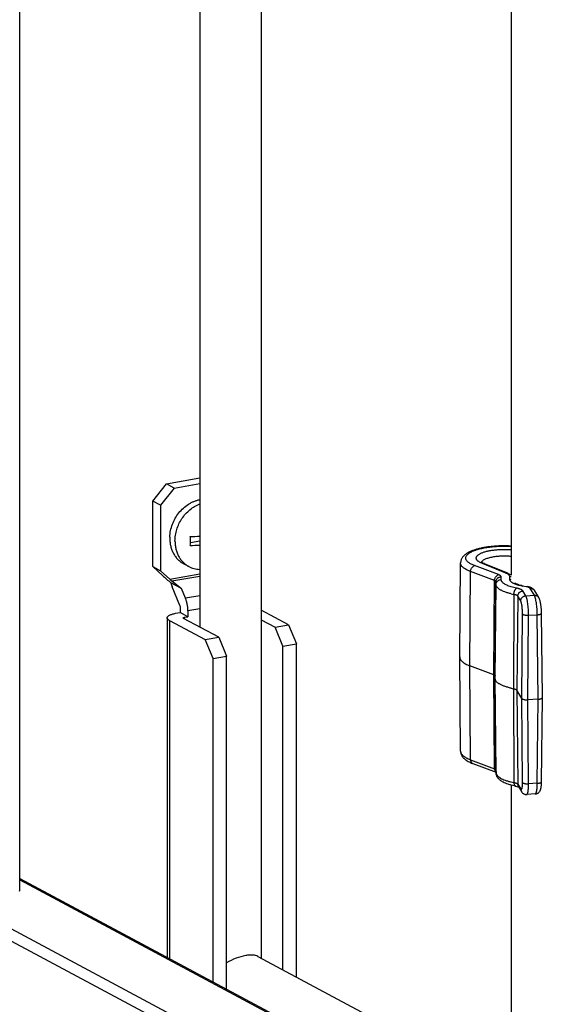
# Model space of a CAD drawing. Units: inches. Extents: x 0 to 17, y 0 to 11.
# Drawn here: x 2.9 to 3.4, y 5.9 to 6.8 of the extents above; entities that cross this region are included whole.
import ezdxf

# ---------------------------------------------------------------- set-up
doc = ezdxf.new("R2010")
doc.units = ezdxf.units.IN
doc.header["$LTSCALE"] = 0.935
doc.header["$MEASUREMENT"] = 0
doc.layers.get('0').update_dxf_attribs({"linetype": 'CONTINUOUS'})
doc.layers.add('02___PRT_ALL_AXES', color=7, linetype='CONTINUOUS')

msp = doc.modelspace()

# ---------------------------------------------------------------- linework, layer by layer
at = {"color": 7, "linetype": 'Continuous'}
for p, q in [((2.86504, 5.99021), (2.86504, 7.30551)), ((3.09701, 7.18135), (3.09701, 5.92492)), ((3.33723, 7.05277), (3.33723, 6.29302)), ((3.03796, 6.92342), (3.03796, 6.24317)), ((2.99296, 6.36415), (3.00595, 6.38073)), ((3.00595, 6.38073), (3.03796, 6.38645)), ((3.01345, 6.37672), (3.00595, 6.38073)), ((3.01345, 6.37672), (3.03796, 6.38109)), ((3.01345, 6.37672), (3.00046, 6.36014)), ((2.99296, 6.30114), (2.99296, 6.36415)), ((3.00046, 6.36014), (2.99296, 6.36415)), ((3.00046, 6.36014), (3.00046, 6.29713)), ((3.03796, 6.32569), (3.02904, 6.3241)), ((3.28776, 6.21434), (3.28858, 6.30473)), ((3.30838, 6.30576), (3.30975, 6.30483)), ((3.30975, 6.30483), (3.31027, 6.30457)), ((3.31027, 6.30457), (3.31157, 6.30403)), ((3.31165, 6.304), (3.31157, 6.30403)), ((3.33403, 6.29474), (3.31165, 6.304)), ((3.00225, 6.29259), (2.99296, 6.30114)), ((2.99296, 6.30114), (3.00046, 6.29713)), ((3.0093, 6.28899), (3.00046, 6.29713)), ((3.02044, 6.28019), (3.01025, 6.28564)), ((3.01025, 6.28564), (3.01157, 6.28163)), ((3.0112, 6.28739), (3.02044, 6.28019)), ((3.01883, 6.26395), (3.01157, 6.28163)), ((3.02431, 6.27075), (3.02044, 6.28019)), ((3.36378, 6.27142), (3.3598, 6.27806)), ((3.01486, 6.25631), (3.01919, 6.25708)), ((3.01883, 6.26395), (3.01919, 6.26207)), ((3.01919, 6.26207), (3.01919, 6.25708)), ((3.02669, 6.25307), (3.01919, 6.25708)), ((3.02669, 6.25855), (3.02669, 6.25307)), ((3.1234, 6.24534), (3.09701, 6.25946)), ((3.36726, 6.17529), (3.3664, 6.25644)), ((3.00674, 6.25196), (3.00674, 5.92572)), ((3.00892, 6.24945), (3.04329, 6.23105)), ((3.02253, 6.25143), (3.0222, 6.25182)), ((3.05628, 6.23337), (3.02253, 6.25143)), ((3.02345, 6.25249), (3.02669, 6.25307)), ((3.09701, 6.25019), (3.11041, 6.24302)), ((3.11041, 6.24302), (3.1234, 6.24534)), ((3.1234, 6.24534), (3.1309, 6.22706)), ((3.11791, 6.22474), (3.11041, 6.24302)), ((3.04329, 6.23105), (3.05628, 6.23337)), ((3.05079, 6.21277), (3.04329, 6.23105)), ((3.05628, 6.23337), (3.06378, 6.21509)), ((3.11791, 6.22474), (3.1309, 6.22706)), ((3.1309, 5.90679), (3.1309, 6.22706)), ((3.11791, 5.91374), (3.11791, 6.22474)), ((3.05079, 6.21277), (3.06378, 6.21509)), ((3.05079, 5.90214), (3.05079, 6.21277)), ((3.06378, 5.89519), (3.06378, 6.21509)), ((3.28776, 6.21434), (3.28776, 6.21426)), ((3.28858, 6.12387), (3.28776, 6.21426)), ((3.32063, 6.19721), (3.29758, 6.20585)), ((3.32184, 6.19358), (3.32177, 6.19624)), ((3.3226, 6.10585), (3.32177, 6.19624)), ((3.34751, 6.17444), (3.34278, 6.18233)), ((3.36317, 6.17376), (3.35334, 6.1732)), ((3.36726, 6.17528), (3.36726, 6.17529)), ((3.30032, 6.11196), (3.32266, 6.10359)), ((3.3226, 6.10576), (3.32267, 6.10311)), ((3.34154, 6.09014), (3.33722, 6.09113)), ((3.33723, 6.09113), (3.33723, 5.70587)), ((3.34154, 6.09014), (3.34452, 6.08925)), ((3.34422, 6.08974), (3.347, 6.08511)), ((3.36035, 6.08268), (3.35214, 6.08221)), ((2.86504, 6.00156), (3.33723, 5.74883))]:
    msp.add_line(p, q, dxfattribs=at)
at = {"color": 9, "linetype": 'Continuous'}
for p, q in [((3.32512, 6.29346), (3.30208, 6.3021)), ((3.30977, 6.30412), (3.30795, 6.30489)), ((3.33212, 6.29488), (3.30977, 6.30412)), ((3.0093, 6.28899), (3.03796, 6.2941)), ((3.29758, 6.20585), (3.29822, 6.2964)), ((3.32127, 6.28776), (3.29822, 6.2964)), ((3.33366, 6.29413), (3.33212, 6.29488)), ((3.0112, 6.28739), (3.03796, 6.29216)), ((3.32063, 6.19721), (3.32127, 6.28776)), ((3.32177, 6.19624), (3.3226, 6.28663)), ((3.32184, 6.19358), (3.32267, 6.28398)), ((3.32267, 6.28398), (3.3226, 6.28663)), ((3.32767, 6.28871), (3.3276, 6.29136)), ((3.33601, 6.28873), (3.33594, 6.29138)), ((3.34249, 6.2805), (3.33723, 6.28178)), ((3.33983, 6.27448), (3.33939, 6.18387)), ((3.34785, 6.28252), (3.34871, 6.28269)), ((3.35184, 6.28182), (3.34785, 6.28252)), ((3.35129, 6.27313), (3.34851, 6.27777)), ((3.35129, 6.27313), (3.35949, 6.2736)), ((3.35184, 6.28182), (3.3527, 6.28199)), ((3.35316, 6.28153), (3.35184, 6.28182)), ((3.35949, 6.2736), (3.35552, 6.28022)), ((3.03796, 6.27319), (3.02431, 6.27075)), ((3.34359, 6.27277), (3.34278, 6.18233)), ((3.34637, 6.26814), (3.34359, 6.27277)), ((3.03796, 6.26056), (3.02669, 6.25855)), ((3.34751, 6.17444), (3.34811, 6.25567)), ((3.35393, 6.25443), (3.36231, 6.25491)), ((3.36317, 6.17376), (3.36231, 6.25491)), ((4.90523, 4.84488), (2.2743, 6.25305)), ((3.00892, 6.24945), (3.00892, 5.92455)), ((3.02345, 6.25094), (3.02345, 6.25249)), ((3.35334, 6.1732), (3.35393, 6.25443)), ((4.82852, 4.89771), (2.35541, 6.2214)), ((3.29822, 6.11562), (3.29758, 6.20585)), ((3.32127, 6.10698), (3.32063, 6.19721)), ((3.32267, 6.10319), (3.32184, 6.19358)), ((3.33939, 6.18387), (3.33983, 6.0937)), ((3.34278, 6.18233), (3.34359, 6.09199)), ((3.34811, 6.09374), (3.34751, 6.17444)), ((3.35393, 6.0925), (3.35334, 6.1732)), ((3.36231, 6.09298), (3.36317, 6.17376)), ((3.29822, 6.11562), (3.32127, 6.10698)), ((3.3226, 6.10585), (3.3226, 6.10576)), ((3.3226, 6.10585), (3.3226, 6.10576)), ((3.32267, 6.10319), (3.32267, 6.10311)), ((3.34359, 6.09199), (3.34637, 6.08735)), ((3.36231, 6.09298), (3.35393, 6.0925)), ((2.86504, 6.00019), (3.33723, 5.74746))]:
    msp.add_line(p, q, dxfattribs=at)
at = {"color": 7, "linetype": 'Continuous'}
for points in [[(3.3598, 6.27806), (3.35966, 6.27828), (3.35933, 6.27872), (3.35897, 6.27914), (3.35856, 6.27953), (3.35812, 6.2799), (3.35765, 6.28023), (3.35715, 6.28053), (3.35661, 6.28081), (3.35603, 6.28107), (3.35542, 6.2813), (3.35475, 6.28152), (3.354, 6.28172), (3.35319, 6.2819), (3.3527, 6.28199)], [(3.3664, 6.25644), (3.36639, 6.25694), (3.36636, 6.25786), (3.36632, 6.25878), (3.36627, 6.25968), (3.36621, 6.26055), (3.36614, 6.26141), (3.36606, 6.26224), (3.36597, 6.26303), (3.36587, 6.2638), (3.36576, 6.26454), (3.36565, 6.26524), (3.36554, 6.26591), (3.36542, 6.26655), (3.36529, 6.26715), (3.36516, 6.26773), (3.36502, 6.26827), (3.36487, 6.26879), (3.36472, 6.26928), (3.36456, 6.26974), (3.36439, 6.27017), (3.36421, 6.27059), (3.36401, 6.271), (3.36377, 6.27142)], [(3.36035, 6.08268), (3.3607, 6.08271), (3.36119, 6.0828), (3.36168, 6.08293), (3.36215, 6.08311), (3.36261, 6.08333), (3.36304, 6.08359), (3.36344, 6.08389), (3.36381, 6.08422), (3.36414, 6.08457), (3.36443, 6.08493), (3.36469, 6.08531), (3.36492, 6.08569), (3.36511, 6.08608), (3.36529, 6.08648), (3.36544, 6.08688), (3.36558, 6.0873), (3.3657, 6.08773), (3.36581, 6.08818), (3.3659, 6.08865), (3.36599, 6.08915), (3.36607, 6.08967), (3.36614, 6.09022), (3.36621, 6.0908), (3.36626, 6.09141), (3.36631, 6.09205), (3.36635, 6.09272), (3.36637, 6.09342), (3.36639, 6.09414), (3.36726, 6.17528)], [(3.347, 6.0851), (3.34727, 6.08468), (3.34755, 6.08431), (3.34787, 6.08395), (3.34822, 6.08361), (3.34859, 6.0833), (3.349, 6.08302), (3.34943, 6.08278), (3.34988, 6.08258), (3.35034, 6.08242), (3.35081, 6.0823), (3.35129, 6.08223), (3.35178, 6.0822), (3.35214, 6.08221)]]:
    msp.add_lwpolyline(points, dxfattribs=at)
for centre, radius, start, end in [((3.02166, 6.60141), 0.27141, 271.53713, 273.4423), ((2.94572, 6.32574), 0.08334, 0.01291, 2.99873), ((2.9522, 6.32573), 0.07685, 356.87721, 0.02399), ((3.02166, 6.59285), 0.27141, 271.53713, 273.4423), ((3.31057, 6.30139), 0.00282, 69.32016, 73.69979), ((3.35609, 6.3251), 0.04306, 258.62027, 259.0436), ((3.35654, 6.32745), 0.04544, 259.05209, 260.08585), ((3.35347, 6.25646), 0.07394, 257.30999, 259.02113)]:
    msp.add_arc(centre, radius, start, end, dxfattribs=at)
at = {"color": 9, "linetype": 'Continuous'}
for centre, radius, start, end in [((3.33595, 6.28612), 0.00526, 75.88405, 90.13583), ((3.33602, 6.28347), 0.00526, 76.7237, 90.13514), ((3.35345, 6.34472), 0.07154, 256.8892, 259.02583), ((3.32445, 6.10605), 0.00294, 225.94603, 232.3513), ((3.32617, 6.10329), 0.0035, 181.61811, 183.01576), ((3.32624, 6.1033), 0.00357, 183.03302, 191.85864), ((3.35309, 6.16223), 0.0698, 256.86252, 259.05252)]:
    msp.add_arc(centre, radius, start, end, dxfattribs=at)
at = {"color": 7, "linetype": 'Continuous'}
for centre, major_axis, end_param in [((3.01038, 6.28825), (0.01619, -0.01356), -1.496067), ((3.01055, 6.28832), (0.00249, -0.00209), -1.226664)]:
    msp.add_ellipse(centre, major_axis=major_axis, ratio=0.098545, start_param=-2.012062, end_param=end_param, dxfattribs=at)
for points, knots in [([(3.33723, 6.32097), (3.33435, 6.32112), (3.33002, 6.3212), (3.32429, 6.321), (3.32006, 6.3207), (3.31596, 6.32026), (3.31202, 6.31968), (3.30829, 6.31896), (3.30481, 6.31811), (3.3016, 6.31714), (3.29912, 6.3162), (3.29729, 6.31537), (3.29603, 6.31472), (3.29484, 6.31404), (3.29373, 6.3133), (3.2927, 6.3125), (3.29174, 6.31165), (3.29088, 6.31071), (3.29012, 6.30968), (3.28948, 6.30856), (3.28898, 6.30735), (3.28867, 6.30607), (3.28859, 6.30518), (3.28858, 6.30473)], [0, 0, 0, 0, 0.156886, 0.235131, 0.312152, 0.387167, 0.459462, 0.528399, 0.593466, 0.654324, 0.710837, 0.737532, 0.763253, 0.788087, 0.812175, 0.835689, 0.858821, 0.881796, 0.904913, 0.928268, 0.951785, 0.97557, 1, 1, 1, 1]), ([(3.31136, 6.3041), (3.31111, 6.30417), (3.31057, 6.30425), (3.31003, 6.30418), (3.30977, 6.30412)], [0, 0, 0, 0, 0.490353, 1, 1, 1, 1]), ([(3.33403, 6.29474), (3.3346, 6.29451), (3.33571, 6.294), (3.33675, 6.29337), (3.33723, 6.29302)], [0, 0, 0, 0, 0.50915, 1, 1, 1, 1]), ([(3.3476, 6.2829), (3.34672, 6.28307), (3.34547, 6.28336), (3.3439, 6.28384), (3.34291, 6.28419), (3.34208, 6.28454), (3.3415, 6.28483), (3.34112, 6.28505), (3.34088, 6.28521), (3.34072, 6.28532), (3.34064, 6.2854)], [0, 0, 0, 0, 0.359379, 0.517863, 0.659487, 0.781832, 0.881863, 0.922459, 0.956056, 1, 1, 1, 1]), ([(3.02669, 6.25855), (3.02669, 6.25959), (3.02658, 6.26168), (3.02613, 6.2648), (3.02538, 6.26785), (3.0247, 6.26981), (3.02431, 6.27075)], [0, 0, 0, 0, 0.2481, 0.502564, 0.755722, 1, 1, 1, 1]), ([(3.00674, 6.25196), (3.00674, 6.25207), (3.00676, 6.25229), (3.00691, 6.25275), (3.0073, 6.25332), (3.00801, 6.25394), (3.00896, 6.25452), (3.01015, 6.25506), (3.01155, 6.25554), (3.01314, 6.25597), (3.01427, 6.2562), (3.01486, 6.25631)], [0, 0, 0, 0, 0.033973, 0.069285, 0.148095, 0.243171, 0.357283, 0.491104, 0.644006, 0.814527, 1, 1, 1, 1]), ([(3.00892, 6.24945), (3.00859, 6.24962), (3.00801, 6.24998), (3.0073, 6.25059), (3.00691, 6.25116), (3.00676, 6.25162), (3.00674, 6.25185), (3.00674, 6.25196)], [0, 0, 0, 0, 0.319101, 0.585478, 0.806123, 0.90493, 1, 1, 1, 1]), ([(3.0222, 6.25182), (3.0222, 6.25185), (3.02221, 6.25193), (3.02228, 6.25203), (3.02239, 6.25212), (3.02254, 6.25221), (3.02272, 6.25229), (3.02302, 6.2524), (3.02327, 6.25245), (3.02345, 6.25249)], [0, 0, 0, 0, 0.068969, 0.14776, 0.242827, 0.35698, 0.49099, 0.6444, 1, 1, 1, 1]), ([(3.28776, 6.21426), (3.28776, 6.21407), (3.28779, 6.21369), (3.28796, 6.21291), (3.28839, 6.21193), (3.28921, 6.21081), (3.29033, 6.20972), (3.29175, 6.20867), (3.29344, 6.20766), (3.29541, 6.20671), (3.29683, 6.20613), (3.29758, 6.20585)], [0, 0, 0, 0, 0.042014, 0.084796, 0.175142, 0.275694, 0.389473, 0.518233, 0.66285, 0.823577, 1, 1, 1, 1]), ([(3.32063, 6.19721), (3.32079, 6.19715), (3.32108, 6.19702), (3.32141, 6.19681), (3.32159, 6.19664), (3.32169, 6.19651), (3.32175, 6.19638), (3.32177, 6.19628), (3.32177, 6.19624)], [0, 0, 0, 0, 0.336417, 0.609783, 0.723858, 0.824785, 0.915442, 1, 1, 1, 1]), ([(3.33723, 6.18433), (3.3361, 6.18458), (3.33395, 6.18512), (3.33093, 6.18608), (3.32866, 6.18699), (3.32706, 6.18778), (3.326, 6.18837), (3.32506, 6.18897), (3.32423, 6.1896), (3.32352, 6.19023), (3.32293, 6.19088), (3.32246, 6.19155), (3.32212, 6.19222), (3.32191, 6.1929), (3.32185, 6.19336), (3.32184, 6.19358)], [0, 0, 0, 0, 0.183846, 0.35178, 0.502318, 0.570786, 0.634631, 0.693851, 0.748509, 0.798784, 0.844969, 0.88749, 0.92695, 0.964134, 1, 1, 1, 1]), ([(3.33939, 6.18387), (3.3398, 6.18379), (3.34039, 6.18365), (3.34112, 6.18341), (3.34159, 6.18323), (3.342, 6.18302), (3.34233, 6.18281), (3.34259, 6.18258), (3.34273, 6.18242), (3.34278, 6.18233)], [0, 0, 0, 0, 0.329852, 0.476668, 0.609646, 0.728281, 0.832432, 0.922559, 1, 1, 1, 1]), ([(3.34751, 6.17444), (3.34754, 6.17438), (3.34763, 6.17428), (3.34779, 6.17413), (3.348, 6.174), (3.34835, 6.17381), (3.34888, 6.17362), (3.34963, 6.17343), (3.35048, 6.17328), (3.3514, 6.1732), (3.35236, 6.17316), (3.35301, 6.17318), (3.35334, 6.1732)], [0, 0, 0, 0, 0.030353, 0.065401, 0.105669, 0.151352, 0.258577, 0.385175, 0.527508, 0.68092, 0.840338, 1, 1, 1, 1]), ([(3.36317, 6.17376), (3.36345, 6.17378), (3.36399, 6.17382), (3.36477, 6.17393), (3.36547, 6.17408), (3.36607, 6.17427), (3.36651, 6.17445), (3.36679, 6.17462), (3.36696, 6.17474), (3.36709, 6.17487), (3.36719, 6.175), (3.36725, 6.17514), (3.36726, 6.17523), (3.36726, 6.17528)], [0, 0, 0, 0, 0.18216, 0.354347, 0.511752, 0.650771, 0.768644, 0.819221, 0.864242, 0.903977, 0.939059, 0.970545, 1, 1, 1, 1]), ([(3.28858, 6.12387), (3.28859, 6.1235), (3.28864, 6.12277), (3.28886, 6.1217), (3.28921, 6.12067), (3.28981, 6.11939), (3.29061, 6.11821), (3.29154, 6.11717), (3.2923, 6.11644), (3.29312, 6.11577), (3.2943, 6.11491), (3.29591, 6.11392), (3.29803, 6.11287), (3.29954, 6.11226), (3.30032, 6.11196)], [0, 0, 0, 0, 0.06265, 0.123783, 0.184214, 0.244313, 0.362916, 0.421684, 0.480673, 0.540269, 0.600829, 0.72622, 0.859055, 1, 1, 1, 1]), ([(3.33722, 6.09113), (3.33627, 6.09139), (3.33444, 6.09193), (3.33185, 6.0929), (3.32988, 6.09383), (3.32844, 6.09466), (3.32744, 6.09531), (3.3265, 6.09602), (3.32564, 6.09679), (3.32485, 6.09764), (3.32414, 6.09857), (3.32355, 6.09959), (3.32308, 6.1007), (3.32277, 6.10188), (3.32268, 6.10269), (3.32267, 6.10311)], [0, 0, 0, 0, 0.146879, 0.283613, 0.410932, 0.471594, 0.530642, 0.588522, 0.645772, 0.702908, 0.760528, 0.819143, 0.878473, 0.938473, 1, 1, 1, 1])]:
    msp.add_open_spline(points, degree=3, knots=knots, dxfattribs=at)
at = {"color": 9, "linetype": 'Continuous'}
for points, knots in [([(3.30208, 6.3021), (3.3015, 6.30232), (3.3004, 6.30276), (3.29886, 6.30349), (3.2975, 6.30425), (3.29633, 6.30505), (3.29536, 6.30586), (3.29459, 6.30671), (3.29402, 6.30757), (3.29367, 6.30846), (3.29355, 6.30935), (3.29365, 6.31025), (3.29397, 6.31114), (3.29451, 6.31201), (3.29526, 6.31285), (3.2962, 6.31367), (3.29735, 6.31447), (3.29868, 6.31524), (3.3002, 6.31597), (3.3019, 6.31667), (3.30376, 6.31732), (3.30578, 6.31793), (3.30794, 6.31849), (3.31106, 6.31918), (3.31523, 6.31989), (3.3205, 6.3205), (3.32599, 6.32085), (3.3316, 6.32094), (3.33536, 6.32082), (3.33723, 6.32072)], [0, 0, 0, 0, 0.03124, 0.060051, 0.086352, 0.110145, 0.131516, 0.150643, 0.167831, 0.183547, 0.198439, 0.213283, 0.228864, 0.245846, 0.264725, 0.285819, 0.309318, 0.335311, 0.36381, 0.39478, 0.428135, 0.463764, 0.501522, 0.541245, 0.625825, 0.71587, 0.80955, 0.904924, 1, 1, 1, 1]), ([(3.30795, 6.30489), (3.30761, 6.30506), (3.30695, 6.3054), (3.30606, 6.30596), (3.3053, 6.30653), (3.30468, 6.30712), (3.3042, 6.30773), (3.30387, 6.30835), (3.30368, 6.30899), (3.30366, 6.30963), (3.30379, 6.31027), (3.30408, 6.31089), (3.30451, 6.3115), (3.30509, 6.3121), (3.30581, 6.31268), (3.30666, 6.31325), (3.30765, 6.31379), (3.30876, 6.3143), (3.30999, 6.31479), (3.31185, 6.31543), (3.31442, 6.31612), (3.31778, 6.31679), (3.32142, 6.3173), (3.32527, 6.31764), (3.32924, 6.3178), (3.33324, 6.31777), (3.33591, 6.31764), (3.33723, 6.31754)], [0, 0, 0, 0, 0.026989, 0.051558, 0.073752, 0.093684, 0.111577, 0.127787, 0.142834, 0.157391, 0.172208, 0.187994, 0.20532, 0.224591, 0.246067, 0.269893, 0.296131, 0.324782, 0.355797, 0.389092, 0.462032, 0.542443, 0.628867, 0.719652, 0.813013, 0.907089, 1, 1, 1, 1]), ([(3.3088, 6.30541), (3.30889, 6.30567), (3.3091, 6.30606), (3.30948, 6.30653), (3.30998, 6.30703), (3.31077, 6.30763), (3.31193, 6.30828), (3.3133, 6.3089), (3.31489, 6.30946), (3.31667, 6.30997), (3.31862, 6.31041), (3.32071, 6.31079), (3.32371, 6.3112), (3.32765, 6.31151), (3.33243, 6.31155), (3.33565, 6.31137), (3.33723, 6.31122)], [0, 0, 0, 0, 0.027846, 0.043399, 0.060248, 0.098212, 0.142254, 0.192431, 0.248535, 0.31017, 0.376802, 0.447793, 0.52242, 0.679371, 0.840918, 1, 1, 1, 1]), ([(3.29822, 6.2964), (3.29748, 6.29668), (3.29608, 6.29725), (3.29413, 6.2982), (3.29246, 6.2992), (3.29107, 6.30024), (3.28997, 6.30131), (3.28918, 6.30242), (3.28876, 6.30339), (3.28861, 6.30416), (3.28858, 6.30454), (3.28858, 6.30473)], [0, 0, 0, 0, 0.176809, 0.3378, 0.482495, 0.611154, 0.724699, 0.824993, 0.915148, 0.957918, 1, 1, 1, 1]), ([(3.29822, 6.2964), (3.29822, 6.29704), (3.29838, 6.29801), (3.29886, 6.2992), (3.29933, 6.30004), (3.29992, 6.30077), (3.30058, 6.30138), (3.3013, 6.30184), (3.30182, 6.30203), (3.30208, 6.3021)], [0, 0, 0, 0, 0.260329, 0.393235, 0.524724, 0.652591, 0.775028, 0.890974, 1, 1, 1, 1]), ([(3.32127, 6.28776), (3.32127, 6.2884), (3.32143, 6.28937), (3.3219, 6.29056), (3.32238, 6.2914), (3.32296, 6.29213), (3.32363, 6.29274), (3.32435, 6.2932), (3.32487, 6.29339), (3.32512, 6.29346)], [0, 0, 0, 0, 0.260329, 0.393235, 0.524724, 0.652591, 0.775028, 0.890974, 1, 1, 1, 1]), ([(3.3276, 6.29136), (3.32759, 6.29146), (3.32756, 6.29166), (3.32743, 6.29194), (3.32722, 6.29222), (3.32694, 6.29249), (3.32658, 6.29276), (3.32616, 6.29301), (3.32566, 6.29325), (3.32531, 6.29339), (3.32512, 6.29346)], [0, 0, 0, 0, 0.08451, 0.175116, 0.275987, 0.39, 0.51889, 0.663579, 0.824124, 1, 1, 1, 1]), ([(3.33212, 6.29488), (3.33244, 6.29495), (3.33294, 6.295), (3.33358, 6.2949), (3.33389, 6.2948), (3.33403, 6.29474)], [0, 0, 0, 0, 0.509239, 0.756018, 1, 1, 1, 1]), ([(3.33594, 6.29138), (3.33593, 6.2915), (3.3359, 6.29175), (3.33578, 6.29211), (3.3356, 6.29247), (3.33534, 6.29282), (3.33501, 6.29316), (3.33447, 6.29363), (3.334, 6.29394), (3.33366, 6.29413)], [0, 0, 0, 0, 0.096904, 0.197626, 0.304918, 0.421006, 0.547577, 0.685821, 1, 1, 1, 1]), ([(3.3226, 6.28663), (3.32259, 6.28668), (3.32258, 6.28679), (3.32251, 6.28695), (3.32239, 6.2871), (3.32224, 6.28724), (3.32205, 6.28738), (3.32173, 6.28757), (3.32146, 6.28769), (3.32127, 6.28776)], [0, 0, 0, 0, 0.084527, 0.175151, 0.276042, 0.390075, 0.518988, 0.663706, 1, 1, 1, 1]), ([(3.3226, 6.28663), (3.3226, 6.28694), (3.32267, 6.28756), (3.32296, 6.28846), (3.32343, 6.28928), (3.32406, 6.29), (3.32482, 6.29059), (3.32568, 6.29103), (3.32662, 6.2913), (3.32727, 6.29136), (3.3276, 6.29136)], [0, 0, 0, 0, 0.121796, 0.244238, 0.367532, 0.492016, 0.617711, 0.744458, 0.872081, 1, 1, 1, 1]), ([(3.32267, 6.28398), (3.32267, 6.28429), (3.32274, 6.28491), (3.32304, 6.2858), (3.32351, 6.28662), (3.32413, 6.28734), (3.32489, 6.28793), (3.32576, 6.28837), (3.3267, 6.28864), (3.32735, 6.2887), (3.32767, 6.28871)], [0, 0, 0, 0, 0.121796, 0.244238, 0.367532, 0.492016, 0.617711, 0.744458, 0.872081, 1, 1, 1, 1]), ([(3.33722, 6.27504), (3.33615, 6.27529), (3.33411, 6.27582), (3.33125, 6.27675), (3.32911, 6.27764), (3.32759, 6.27839), (3.3266, 6.27896), (3.32571, 6.27955), (3.32493, 6.28015), (3.32426, 6.28076), (3.3237, 6.28138), (3.32326, 6.28202), (3.32293, 6.28267), (3.32273, 6.28332), (3.32268, 6.28376), (3.32267, 6.28398)], [0, 0, 0, 0, 0.183546, 0.351088, 0.5013, 0.569645, 0.633388, 0.692547, 0.747211, 0.797548, 0.843855, 0.886567, 0.926283, 0.96378, 1, 1, 1, 1]), ([(3.33723, 6.28178), (3.33651, 6.282), (3.33516, 6.28245), (3.33327, 6.28321), (3.33162, 6.28402), (3.33025, 6.28488), (3.3293, 6.28566), (3.3287, 6.2863), (3.32823, 6.28691), (3.32789, 6.28755), (3.32771, 6.28822), (3.32768, 6.28854), (3.32767, 6.28871)], [0, 0, 0, 0, 0.180378, 0.34465, 0.492087, 0.622401, 0.73604, 0.787065, 0.834598, 0.920837, 0.960949, 1, 1, 1, 1]), ([(3.33722, 6.2865), (3.33704, 6.28667), (3.33671, 6.28701), (3.33632, 6.28757), (3.33608, 6.28814), (3.33602, 6.28854), (3.33601, 6.28873)], [0, 0, 0, 0, 0.288047, 0.545606, 0.779671, 1, 1, 1, 1]), ([(3.3403, 6.28463), (3.33998, 6.28476), (3.33938, 6.28504), (3.33856, 6.2855), (3.33784, 6.28598), (3.33741, 6.28632), (3.33722, 6.2865)], [0, 0, 0, 0, 0.285418, 0.547101, 0.785097, 1, 1, 1, 1]), ([(3.34785, 6.28252), (3.34713, 6.28264), (3.34574, 6.28292), (3.34375, 6.28341), (3.34194, 6.28397), (3.34082, 6.2844), (3.3403, 6.28463)], [0, 0, 0, 0, 0.280034, 0.541708, 0.782313, 1, 1, 1, 1]), ([(3.33983, 6.27448), (3.33983, 6.2748), (3.33987, 6.27544), (3.34003, 6.27639), (3.34027, 6.27732), (3.3406, 6.27819), (3.34099, 6.27897), (3.34145, 6.27964), (3.34194, 6.28016), (3.34231, 6.28041), (3.34249, 6.2805)], [0, 0, 0, 0, 0.13879, 0.281007, 0.422456, 0.559309, 0.687898, 0.805223, 0.909415, 1, 1, 1, 1]), ([(3.34359, 6.27277), (3.34354, 6.27286), (3.34339, 6.27305), (3.3431, 6.2733), (3.34272, 6.27354), (3.34228, 6.27376), (3.34176, 6.27397), (3.34094, 6.27424), (3.34029, 6.27439), (3.33983, 6.27448)], [0, 0, 0, 0, 0.077487, 0.167598, 0.271747, 0.390378, 0.523342, 0.670023, 1, 1, 1, 1]), ([(3.34851, 6.27777), (3.34842, 6.27792), (3.34818, 6.27821), (3.34771, 6.27861), (3.34712, 6.27899), (3.3464, 6.27935), (3.34557, 6.27969), (3.34463, 6.28), (3.3436, 6.28027), (3.34287, 6.28043), (3.34249, 6.2805)], [0, 0, 0, 0, 0.077478, 0.16758, 0.271719, 0.39034, 0.523292, 0.66996, 0.829378, 1, 1, 1, 1]), ([(3.34359, 6.27277), (3.34359, 6.27308), (3.34366, 6.27371), (3.34395, 6.27462), (3.34441, 6.27546), (3.34503, 6.27621), (3.34577, 6.27684), (3.34662, 6.27733), (3.34754, 6.27765), (3.34819, 6.27775), (3.34851, 6.27777)], [0, 0, 0, 0, 0.121363, 0.244404, 0.368901, 0.49468, 0.621258, 0.748035, 0.874524, 1, 1, 1, 1]), ([(3.35552, 6.28022), (3.35543, 6.28036), (3.35525, 6.28056), (3.35496, 6.28078), (3.35456, 6.28101), (3.35396, 6.28128), (3.35344, 6.28145), (3.35316, 6.28153)], [0, 0, 0, 0, 0.177489, 0.283646, 0.402267, 0.677037, 1, 1, 1, 1]), ([(3.35552, 6.28022), (3.35594, 6.28025), (3.3568, 6.28019), (3.35782, 6.27984), (3.35854, 6.27941), (3.35902, 6.27902), (3.35945, 6.27857), (3.35969, 6.27823), (3.3598, 6.27806)], [0, 0, 0, 0, 0.255513, 0.506749, 0.631031, 0.75453, 0.877438, 1, 1, 1, 1]), ([(3.35949, 6.2736), (3.35992, 6.27363), (3.36078, 6.27357), (3.36179, 6.27322), (3.36252, 6.27279), (3.363, 6.27239), (3.36343, 6.27194), (3.36367, 6.2716), (3.36377, 6.27142)], [0, 0, 0, 0, 0.255521, 0.506751, 0.63103, 0.754527, 0.877434, 1, 1, 1, 1]), ([(3.36231, 6.25491), (3.3623, 6.25586), (3.36225, 6.25779), (3.36208, 6.26067), (3.36181, 6.26351), (3.36147, 6.26618), (3.36111, 6.26826), (3.36079, 6.26977), (3.36055, 6.27076), (3.3603, 6.27165), (3.36004, 6.27242), (3.35978, 6.27306), (3.35959, 6.27344), (3.35949, 6.2736)], [0, 0, 0, 0, 0.150327, 0.304025, 0.455426, 0.598956, 0.729374, 0.788183, 0.842025, 0.890443, 0.933081, 0.969654, 1, 1, 1, 1]), ([(3.34637, 6.26814), (3.34637, 6.26845), (3.34644, 6.26908), (3.34673, 6.26998), (3.34719, 6.27083), (3.34781, 6.27158), (3.34855, 6.27221), (3.3494, 6.2727), (3.35032, 6.27302), (3.35097, 6.27312), (3.35129, 6.27313)], [0, 0, 0, 0, 0.121304, 0.244412, 0.368913, 0.494681, 0.621244, 0.748027, 0.874585, 1, 1, 1, 1]), ([(3.34811, 6.25567), (3.34811, 6.2563), (3.3481, 6.25759), (3.34801, 6.25951), (3.34786, 6.2614), (3.34765, 6.26319), (3.34739, 6.2648), (3.34713, 6.266), (3.3469, 6.26683), (3.34674, 6.26735), (3.34656, 6.26778), (3.34644, 6.26803), (3.34637, 6.26814)], [0, 0, 0, 0, 0.150504, 0.304305, 0.455741, 0.599247, 0.729596, 0.842138, 0.89051, 0.933107, 0.969652, 1, 1, 1, 1]), ([(3.35393, 6.25443), (3.35394, 6.25538), (3.35391, 6.25731), (3.35377, 6.2602), (3.35353, 6.26303), (3.35322, 6.26571), (3.35288, 6.26779), (3.35257, 6.2693), (3.35233, 6.27029), (3.35209, 6.27118), (3.35184, 6.27195), (3.35158, 6.27259), (3.35138, 6.27297), (3.35129, 6.27313)], [0, 0, 0, 0, 0.150472, 0.304254, 0.455684, 0.599194, 0.729554, 0.788325, 0.842126, 0.890504, 0.933106, 0.969656, 1, 1, 1, 1]), ([(3.34811, 6.25567), (3.34814, 6.25562), (3.34822, 6.25551), (3.34839, 6.25537), (3.34859, 6.25524), (3.34894, 6.25506), (3.34948, 6.25486), (3.35022, 6.25468), (3.35107, 6.25453), (3.352, 6.25444), (3.35296, 6.2544), (3.35361, 6.25441), (3.35393, 6.25443)], [0, 0, 0, 0, 0.029876, 0.064607, 0.104671, 0.150247, 0.25744, 0.384204, 0.52675, 0.680447, 0.840215, 1, 1, 1, 1]), ([(3.36231, 6.25491), (3.36259, 6.25493), (3.36313, 6.25498), (3.36391, 6.2551), (3.36461, 6.25525), (3.36522, 6.25544), (3.36565, 6.25563), (3.36593, 6.25579), (3.3661, 6.25591), (3.36623, 6.25604), (3.36632, 6.25617), (3.36638, 6.2563), (3.3664, 6.2564), (3.36639, 6.25644)], [0, 0, 0, 0, 0.182816, 0.355812, 0.513795, 0.653089, 0.770952, 0.821393, 0.866135, 0.905504, 0.940129, 0.971083, 1, 1, 1, 1]), ([(3.28858, 6.12387), (3.28859, 6.12369), (3.28862, 6.12331), (3.28878, 6.12255), (3.28921, 6.12158), (3.29001, 6.12048), (3.29111, 6.11942), (3.2925, 6.11839), (3.29416, 6.1174), (3.29609, 6.11646), (3.29748, 6.11589), (3.29822, 6.11562)], [0, 0, 0, 0, 0.042014, 0.084797, 0.175141, 0.275701, 0.389467, 0.518224, 0.662859, 0.823609, 1, 1, 1, 1]), ([(3.29822, 6.11562), (3.29822, 6.1152), (3.29829, 6.11459), (3.29853, 6.11382), (3.29878, 6.11331), (3.29908, 6.11286), (3.29945, 6.11247), (3.29986, 6.11217), (3.30016, 6.11202), (3.30032, 6.11196)], [0, 0, 0, 0, 0.278792, 0.410631, 0.536941, 0.658092, 0.77482, 0.888284, 1, 1, 1, 1]), ([(3.32127, 6.10698), (3.32146, 6.10691), (3.32173, 6.10679), (3.32205, 6.1066), (3.32224, 6.10646), (3.32239, 6.10631), (3.32251, 6.10616), (3.32258, 6.10601), (3.32259, 6.1059), (3.3226, 6.10585)], [0, 0, 0, 0, 0.336294, 0.481012, 0.609925, 0.723958, 0.824849, 0.915473, 1, 1, 1, 1]), ([(3.32127, 6.10698), (3.32127, 6.10668), (3.32132, 6.10609), (3.32154, 6.10526), (3.32189, 6.10452), (3.32222, 6.10411), (3.32241, 6.10393)], [0, 0, 0, 0, 0.271507, 0.529087, 0.771391, 1, 1, 1, 1]), ([(3.32275, 6.10256), (3.32279, 6.10236), (3.32291, 6.10194), (3.3232, 6.10134), (3.3236, 6.10074), (3.32409, 6.10015), (3.32469, 6.09957), (3.32539, 6.099), (3.32618, 6.09844), (3.32741, 6.0977), (3.32917, 6.09681), (3.33157, 6.09586), (3.33429, 6.09499), (3.33621, 6.09449), (3.33722, 6.09425)], [0, 0, 0, 0, 0.036406, 0.074772, 0.115783, 0.15998, 0.207767, 0.259436, 0.315165, 0.375056, 0.507409, 0.656276, 0.820864, 1, 1, 1, 1]), ([(3.36231, 6.09298), (3.36258, 6.09299), (3.36312, 6.09304), (3.3639, 6.09314), (3.3646, 6.09329), (3.36521, 6.09347), (3.3657, 6.09368), (3.36603, 6.09389), (3.36622, 6.09408), (3.36632, 6.09421), (3.36638, 6.09435), (3.36639, 6.09444), (3.36639, 6.09449)], [0, 0, 0, 0, 0.181706, 0.353631, 0.510718, 0.64943, 0.767174, 0.862747, 0.90267, 0.938065, 0.969986, 1, 1, 1, 1]), ([(3.33983, 6.0937), (3.34029, 6.09361), (3.34094, 6.09346), (3.34176, 6.09319), (3.34228, 6.09298), (3.34272, 6.09275), (3.3431, 6.09252), (3.34339, 6.09227), (3.34354, 6.09208), (3.34359, 6.09199)], [0, 0, 0, 0, 0.329977, 0.476658, 0.609622, 0.728253, 0.832402, 0.922513, 1, 1, 1, 1]), ([(3.33983, 6.0937), (3.33983, 6.09347), (3.33985, 6.09302), (3.33994, 6.09237), (3.34009, 6.09179), (3.34029, 6.09127), (3.34054, 6.09084), (3.34083, 6.0905), (3.34116, 6.09025), (3.34142, 6.09016), (3.34154, 6.09014)], [0, 0, 0, 0, 0.163673, 0.318181, 0.461199, 0.591578, 0.709013, 0.814302, 0.909901, 1, 1, 1, 1]), ([(3.34359, 6.09199), (3.3436, 6.09159), (3.3437, 6.09081), (3.34402, 6.09007), (3.34422, 6.08974)], [0, 0, 0, 0, 0.502107, 1, 1, 1, 1]), ([(3.34637, 6.08735), (3.34642, 6.08727), (3.3465, 6.08715), (3.34663, 6.08701), (3.34674, 6.08693), (3.34686, 6.08688), (3.34698, 6.08688), (3.34706, 6.08691), (3.34714, 6.08697), (3.34725, 6.08708), (3.34738, 6.08728), (3.34752, 6.08759), (3.34764, 6.08799), (3.34775, 6.08848), (3.34785, 6.08904), (3.34793, 6.08968), (3.34803, 6.09066), (3.3481, 6.09202), (3.34811, 6.09315), (3.34811, 6.09374)], [0, 0, 0, 0, 0.038734, 0.054677, 0.068562, 0.091532, 0.102042, 0.112906, 0.124871, 0.138488, 0.171953, 0.214925, 0.267825, 0.330609, 0.402932, 0.484293, 0.57401, 0.775404, 1, 1, 1, 1]), ([(3.34637, 6.08735), (3.34637, 6.08696), (3.34646, 6.08637), (3.34672, 6.08562), (3.3469, 6.08527), (3.347, 6.08511)], [0, 0, 0, 0, 0.501369, 0.751079, 1, 1, 1, 1]), ([(3.34811, 6.09374), (3.34814, 6.09368), (3.34822, 6.09358), (3.34838, 6.09343), (3.34859, 6.09329), (3.34894, 6.0931), (3.34948, 6.0929), (3.35022, 6.09271), (3.35107, 6.09257), (3.352, 6.09249), (3.35296, 6.09246), (3.35361, 6.09248), (3.35393, 6.0925)], [0, 0, 0, 0, 0.030786, 0.066162, 0.10665, 0.152467, 0.259733, 0.386211, 0.528269, 0.681401, 0.84063, 1, 1, 1, 1]), ([(3.35214, 6.08221), (3.35217, 6.08221), (3.35224, 6.08223), (3.35234, 6.08227), (3.35244, 6.08233), (3.35257, 6.08245), (3.35273, 6.08267), (3.3529, 6.083), (3.35306, 6.08341), (3.35321, 6.0839), (3.35334, 6.08447), (3.35352, 6.08538), (3.35369, 6.08669), (3.35384, 6.08845), (3.35392, 6.09041), (3.35394, 6.09179), (3.35393, 6.0925)], [0, 0, 0, 0, 0.009352, 0.019148, 0.02978, 0.041549, 0.069263, 0.103395, 0.144377, 0.192319, 0.247174, 0.308747, 0.450939, 0.616029, 0.800489, 1, 1, 1, 1]), ([(3.36035, 6.08268), (3.36038, 6.08268), (3.36045, 6.0827), (3.3606, 6.08275), (3.36077, 6.08289), (3.36095, 6.08314), (3.36113, 6.08347), (3.3613, 6.08388), (3.36146, 6.08437), (3.36161, 6.08494), (3.36179, 6.08585), (3.36199, 6.08717), (3.36216, 6.08892), (3.36227, 6.09089), (3.3623, 6.09227), (3.36231, 6.09298)], [0, 0, 0, 0, 0.00952, 0.019488, 0.042144, 0.070126, 0.104465, 0.145596, 0.193635, 0.248536, 0.310112, 0.452179, 0.616991, 0.801033, 1, 1, 1, 1])]:
    msp.add_open_spline(points, degree=3, knots=knots, dxfattribs=at)
at = {"layer": '02___PRT_ALL_AXES', "color": 7, "linetype": 'Continuous'}
for p, q in [((3.02748, 6.30129), (3.02248, 6.30396)), ((2.86484, 5.98916), (2.86504, 5.99021)), ((3.0938, 5.92664), (3.09274, 5.92712)), ((3.0938, 5.92664), (3.33723, 5.79635))]:
    msp.add_line(p, q, dxfattribs=at)
msp.add_arc((3.04459, 6.32841), 0.03537, 178.04814, 179.99832, dxfattribs=at)
for points, knots in [([(3.00925, 6.32962), (3.00932, 6.33168), (3.00982, 6.33584), (3.01158, 6.34191), (3.01429, 6.34768), (3.01786, 6.35295), (3.02215, 6.35753), (3.02626, 6.36067), (3.02975, 6.36268), (3.03243, 6.36392), (3.03517, 6.36488), (3.03703, 6.36534), (3.03796, 6.36552)], [0, 0, 0, 0, 0.12541, 0.253389, 0.382601, 0.511567, 0.638837, 0.763149, 0.823952, 0.883713, 0.942395, 1, 1, 1, 1]), ([(3.01423, 6.32574), (3.01423, 6.32761), (3.01453, 6.33139), (3.01583, 6.33696), (3.01794, 6.34236), (3.02081, 6.34741), (3.02434, 6.35198), (3.02844, 6.35593), (3.03298, 6.35914), (3.03628, 6.36075), (3.03796, 6.3614)], [0, 0, 0, 0, 0.123583, 0.249796, 0.377602, 0.505812, 0.633203, 0.758626, 0.881115, 1, 1, 1, 1]), ([(3.00923, 6.32841), (3.00923, 6.3271), (3.00937, 6.32451), (3.01004, 6.32072), (3.01114, 6.31712), (3.01267, 6.31377), (3.01459, 6.31073), (3.01689, 6.30804), (3.01951, 6.30575), (3.02147, 6.30451), (3.02248, 6.30396)], [0, 0, 0, 0, 0.134639, 0.266254, 0.394743, 0.520188, 0.642876, 0.763285, 0.882067, 1, 1, 1, 1]), ([(3.01423, 6.32574), (3.01423, 6.32443), (3.01437, 6.32183), (3.01504, 6.31804), (3.01614, 6.31444), (3.01767, 6.3111), (3.01959, 6.30806), (3.02189, 6.30537), (3.02451, 6.30307), (3.02647, 6.30183), (3.02748, 6.30129)], [0, 0, 0, 0, 0.134639, 0.266254, 0.394743, 0.520188, 0.642876, 0.763285, 0.882067, 1, 1, 1, 1]), ([(3.02748, 6.30129), (3.02827, 6.30086), (3.02992, 6.3001), (3.03251, 6.29926), (3.0352, 6.29872), (3.03703, 6.29857), (3.03796, 6.29854)], [0, 0, 0, 0, 0.247326, 0.495754, 0.746332, 1, 1, 1, 1]), ([(3.08225, 5.92742), (3.07906, 5.92683), (3.07271, 5.92494), (3.06672, 5.92214), (3.06377, 5.92055)], [0, 0, 0, 0, 0.491152, 1, 1, 1, 1]), ([(3.09274, 5.92712), (3.09133, 5.92765), (3.08884, 5.928), (3.08531, 5.92787), (3.0833, 5.9276), (3.08225, 5.92742)], [0, 0, 0, 0, 0.426711, 0.696333, 1, 1, 1, 1])]:
    msp.add_open_spline(points, degree=3, knots=knots, dxfattribs=at)

doc.saveas('drawing.dxf')
